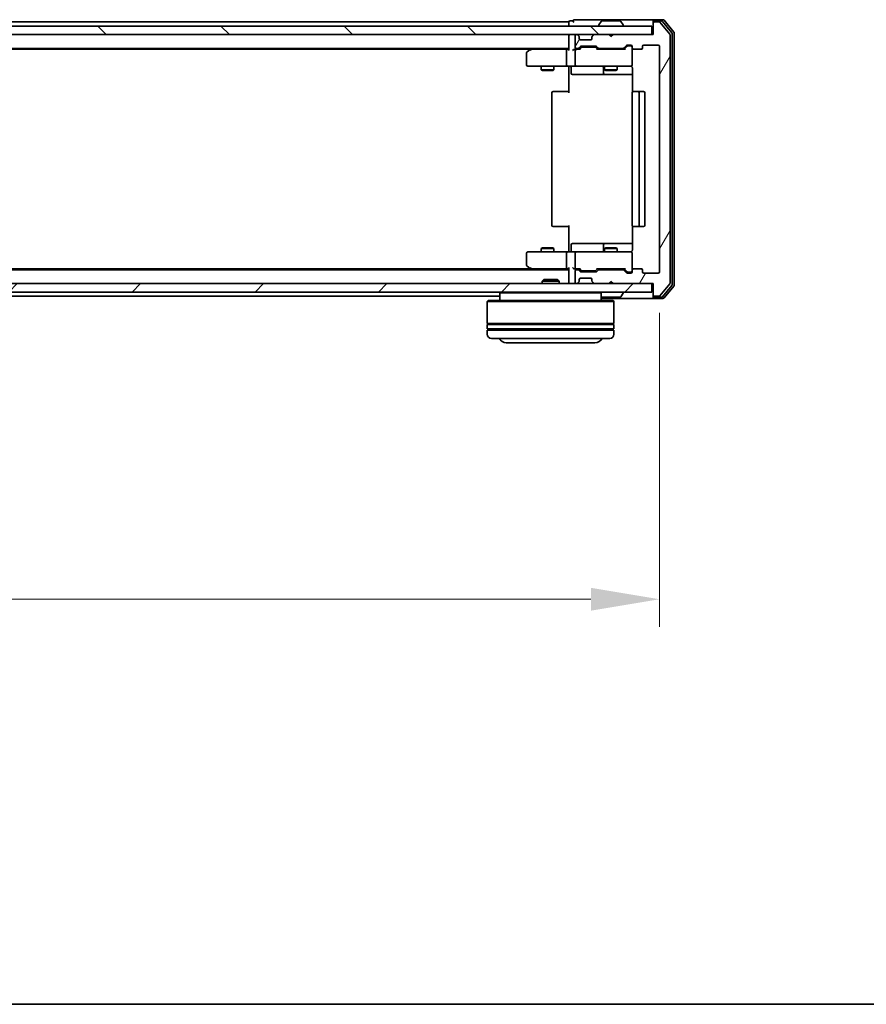
# Model space of a CAD drawing. Units: millimetres. Extents: x 10 to 8140, y 5 to 1832.
# Drawn here: x 1431 to 1631, y 5 to 238 of the extents above; entities that cross this region are included whole.
import ezdxf

# ---------------------------------------------------------------- set-up
doc = ezdxf.new("R2010")
doc.units = ezdxf.units.MM
doc.header["$LTSCALE"] = 0.666667
doc.layers.get('Defpoints').update_dxf_attribs({"lineweight": 25})
for name, color, linetype, lineweight in [('Border (ISO)', 7, 'Continuous', 35), ('Dimension (ISO)', 7, 'Continuous', 18), ('Dimension (ISO) @ 1', 7, 'Continuous', 18), ('Hatch (ISO)', 1, 'Continuous', 18), ('Visible (ISO)', 7, 'Continuous', 35)]:
    doc.layers.add(name, color=color, linetype=linetype, lineweight=lineweight)
doc.styles.add('Note Text (TK)', font='MS PGothic.ttf')
doc.dimstyles.new('Default - Method 1b (TK)', dxfattribs={"dimscale": 0.666667, "dimtxt": 2.5, "dimasz": 2.5, "dimexe": 1, "dimexo": 1.5, "dimgap": 1, "dimtad": 1, "dimtoh": 1, "dimrnd": 1e-08, "dimdsep": 46, "dimtxsty": 'Note Text (TK)', "dimcen": 0.09, "dimdle": 5, "dimclrd": 100, "dimclre": 100, "dimclrt": 7, "dimadec": 1, "dimazin": 1, "dimtfac": 1, "dimtmove": 0, "dimatfit": 3, "dimfxl": 1, "dimtolj": 1, "dimlwd": -1, "dimlwe": -1, "dimarcsym": 0})

# ---------------------------------------------------------------- blocks, each defined once
blk = doc.blocks.new('図面枠 tk図枠')
at = {"layer": 'Border (ISO)'}
blk.add_line((14.5, 8), (405.5, 8), dxfattribs=at)
blk = doc.blocks.new('*D76')
at = {"layer": 'Defpoints', "color": 0}
for p in [(1159.4, 178.78), (1582.4, 178.78), (1582.4, 101.25)]:
    blk.add_point(p, dxfattribs=at)
at = {"layer": 'Dimension (ISO)', "color": 100}
for p, q in [((1159.4, 169.03), (1159.4, 94.75)), ((1582.4, 169.03), (1582.4, 94.75)), ((1175.65, 101.25), (1566.15, 101.25))]:
    blk.add_line(p, q, dxfattribs=at)
for points in [[(1175.65, 103.96), (1175.65, 98.54), (1159.4, 101.25)], [(1566.15, 103.96), (1566.15, 98.54), (1582.4, 101.25)]]:
    blk.add_solid(points, dxfattribs=at)
at = {"layer": 'Dimension (ISO)', "color": 7, "insert": (1354.19, 115.87), "char_height": 16.25, "attachment_point": 4, "style": 'Note Text (TK)'}
blk.add_mtext('\\A1;423', dxfattribs=at)

msp = doc.modelspace()

# ---------------------------------------------------------------- hatches: boundary and pattern name
at = {"layer": 'Hatch (ISO)'}
h = msp.add_hatch(dxfattribs=at)
h.set_pattern_fill('ANSI31', color=256, scale=165.1, angle=14.9999778, style=0)
h.set_pattern_definition([(60, (186.083, -46.667), (-17.8726, 10.31876), [])])
edge = h.paths.add_edge_path()
edge.add_line((1573.72908, 179.28106), (1568.07761, 179.28106))
edge.add_ellipse((1568.07761, 178.98106), major_axis=(-0.3, 0), ratio=1, start_angle=270, end_angle=315)
edge.add_line((1567.86547, 179.1932), (1567.54121, 178.86893))
edge.add_ellipse((1567.32908, 179.08106), major_axis=(-0.21213, -0.21213), ratio=1, start_angle=45, end_angle=90, ccw=False)
edge.add_line((1567.32908, 178.78106), (1563.82761, 178.78106))
edge.add_ellipse((1563.82761, 179.08106), major_axis=(-0.3, 0), ratio=1, start_angle=45, end_angle=90, ccw=False)
edge.add_line((1563.61547, 178.86893), (1563.29121, 179.1932))
edge.add_ellipse((1563.07908, 178.98106), major_axis=(-0.21213, 0.21213), ratio=1, start_angle=270, end_angle=315)
edge.add_line((1563.07908, 179.28106), (1562.70334, 179.28106))
edge.add_ellipse((1562.70334, 178.98106), major_axis=(-0.3, 0), ratio=1, start_angle=270, end_angle=360)
edge.add_line((1562.40334, 178.98106), (1562.40334, 176.28106))
edge.add_ellipse((1562.70334, 176.28106), major_axis=(0, -0.3), ratio=1, start_angle=270, end_angle=360)
edge.add_line((1562.70334, 175.98106), (1562.77908, 175.98106))
edge.add_ellipse((1562.77908, 176.28106), major_axis=(0.3, 0), ratio=1, start_angle=270, end_angle=315)
edge.add_line((1562.99121, 176.06893), (1563.31547, 176.3932))
edge.add_ellipse((1563.10334, 176.60533), major_axis=(0.21213, 0.21213), ratio=1, start_angle=270, end_angle=315)
edge.add_line((1563.40334, 176.60533), (1563.40334, 176.98106))
edge.add_ellipse((1563.70334, 176.98106), major_axis=(0, 0.3), ratio=1, start_angle=0, end_angle=90, ccw=False)
edge.add_line((1563.70334, 177.28106), (1566.10334, 177.28106))
edge.add_ellipse((1566.10334, 176.98106), major_axis=(0.3, 0), ratio=1, start_angle=0, end_angle=90, ccw=False)
edge.add_line((1566.40334, 176.98106), (1566.40334, 176.60533))
edge.add_ellipse((1566.70334, 176.60533), major_axis=(0, -0.3), ratio=1, start_angle=270, end_angle=315)
edge.add_line((1566.49121, 176.3932), (1566.81547, 176.06893))
edge.add_ellipse((1567.02761, 176.28106), major_axis=(0.21213, -0.21213), ratio=1, start_angle=270, end_angle=315)
edge.add_line((1567.02761, 175.98106), (1570.40334, 175.98106))
edge.add_line((1570.40334, 175.98106), (1570.90334, 176.48106))
edge.add_line((1570.90334, 176.48106), (1571.40334, 175.98106))
edge.add_line((1571.40334, 175.98106), (1580.90334, 175.98106))
edge.add_line((1580.90334, 175.98106), (1580.90334, 173.28106))
edge.add_ellipse((1581.20334, 173.28106), major_axis=(0, -0.3), ratio=1, start_angle=270, end_angle=360)
edge.add_line((1581.20334, 172.98106), (1582.26283, 172.98106))
edge.add_ellipse((1582.26283, 173.28106), major_axis=(0.3, 0), ratio=1, start_angle=270, end_angle=320.1944289)
edge.add_line((1582.4933, 173.08901), (1584.83381, 175.89762))
edge.add_ellipse((1584.60334, 176.08968), major_axis=(0.19206, 0.23047), ratio=1, start_angle=270, end_angle=309.8055711)
edge.add_line((1584.90334, 176.08968), (1584.90334, 234.87245))
edge.add_ellipse((1584.60334, 234.87245), major_axis=(0, 0.3), ratio=1, start_angle=270, end_angle=309.8055711)
edge.add_line((1584.83381, 235.06451), (1582.4933, 237.87312))
edge.add_ellipse((1582.26283, 237.68106), major_axis=(-0.19206, 0.23047), ratio=1, start_angle=270, end_angle=320.1944289)
edge.add_line((1582.26283, 237.98106), (1581.20334, 237.98106))
edge.add_ellipse((1581.20334, 237.68106), major_axis=(-0.3, 0), ratio=1, start_angle=270, end_angle=360)
edge.add_line((1580.90334, 237.68106), (1580.90334, 234.98106))
edge.add_line((1580.90334, 234.98106), (1571.40334, 234.98106))
edge.add_line((1571.40334, 234.98106), (1570.90334, 234.48106))
edge.add_line((1570.90334, 234.48106), (1570.40334, 234.98106))
edge.add_line((1570.40334, 234.98106), (1567.02761, 234.98106))
edge.add_ellipse((1567.02761, 234.68106), major_axis=(-0.3, 0), ratio=1, start_angle=270, end_angle=315)
edge.add_line((1566.81547, 234.8932), (1566.49121, 234.56893))
edge.add_ellipse((1566.70334, 234.3568), major_axis=(-0.21213, -0.21213), ratio=1, start_angle=270, end_angle=315)
edge.add_line((1566.40334, 234.3568), (1566.40334, 233.98106))
edge.add_ellipse((1566.10334, 233.98106), major_axis=(0, -0.3), ratio=1, start_angle=0, end_angle=90, ccw=False)
edge.add_line((1566.10334, 233.68106), (1563.70334, 233.68106))
edge.add_ellipse((1563.70334, 233.98106), major_axis=(-0.3, 0), ratio=1, start_angle=0, end_angle=90, ccw=False)
edge.add_line((1563.40334, 233.98106), (1563.40334, 234.3568))
edge.add_ellipse((1563.10334, 234.3568), major_axis=(0, 0.3), ratio=1, start_angle=270, end_angle=315)
edge.add_line((1563.31547, 234.56893), (1562.99121, 234.8932))
edge.add_ellipse((1562.77908, 234.68106), major_axis=(-0.21213, 0.21213), ratio=1, start_angle=270, end_angle=315)
edge.add_line((1562.77908, 234.98106), (1562.70334, 234.98106))
edge.add_ellipse((1562.70334, 234.68106), major_axis=(-0.3, 0), ratio=1, start_angle=270, end_angle=360)
edge.add_line((1562.40334, 234.68106), (1562.40334, 231.98106))
edge.add_ellipse((1562.70334, 231.98106), major_axis=(0, -0.3), ratio=1, start_angle=270, end_angle=360)
edge.add_line((1562.70334, 231.68106), (1563.07908, 231.68106))
edge.add_ellipse((1563.07908, 231.98106), major_axis=(0.3, 0), ratio=1, start_angle=270, end_angle=315)
edge.add_line((1563.29121, 231.76893), (1563.61547, 232.0932))
edge.add_ellipse((1563.82761, 231.88106), major_axis=(0.21213, 0.21213), ratio=1, start_angle=45, end_angle=90, ccw=False)
edge.add_line((1563.82761, 232.18106), (1567.32908, 232.18106))
edge.add_ellipse((1567.32908, 231.88106), major_axis=(0.3, 0), ratio=1, start_angle=45, end_angle=90, ccw=False)
edge.add_line((1567.54121, 232.0932), (1567.86547, 231.76893))
edge.add_ellipse((1568.07761, 231.98106), major_axis=(0.21213, -0.21213), ratio=1, start_angle=270, end_angle=315)
edge.add_line((1568.07761, 231.68106), (1573.72908, 231.68106))
edge.add_ellipse((1573.72908, 231.98106), major_axis=(0.3, 0), ratio=1, start_angle=270, end_angle=315)
edge.add_line((1573.94121, 231.76893), (1574.56547, 232.3932))
edge.add_ellipse((1574.77761, 232.18106), major_axis=(0.21213, 0.21213), ratio=1, start_angle=45, end_angle=90, ccw=False)
edge.add_line((1574.77761, 232.48106), (1575.60334, 232.48106))
edge.add_ellipse((1575.60334, 232.18106), major_axis=(0.3, 0), ratio=1, start_angle=0, end_angle=90, ccw=False)
edge.add_line((1575.90334, 232.18106), (1575.90334, 231.78106))
edge.add_ellipse((1576.20334, 231.78106), major_axis=(0, -0.3), ratio=1, start_angle=270, end_angle=360)
edge.add_line((1576.20334, 231.48106), (1578.10334, 231.48106))
edge.add_ellipse((1578.10334, 231.78106), major_axis=(0.3, 0), ratio=1, start_angle=270, end_angle=360)
edge.add_line((1578.40334, 231.78106), (1578.40334, 232.18106))
edge.add_ellipse((1578.70334, 232.18106), major_axis=(0, 0.3), ratio=1, start_angle=0, end_angle=90, ccw=False)
edge.add_line((1578.70334, 232.48106), (1582.10334, 232.48106))
edge.add_ellipse((1582.10334, 232.18106), major_axis=(0.3, 0), ratio=1, start_angle=0, end_angle=90, ccw=False)
edge.add_line((1582.40334, 232.18106), (1582.40334, 178.78106))
edge.add_ellipse((1582.10334, 178.78106), major_axis=(0, -0.3), ratio=1, start_angle=0, end_angle=90, ccw=False)
edge.add_line((1582.10334, 178.48106), (1578.70334, 178.48106))
edge.add_ellipse((1578.70334, 178.78106), major_axis=(-0.3, 0), ratio=1, start_angle=0, end_angle=90, ccw=False)
edge.add_line((1578.40334, 178.78106), (1578.40334, 179.18106))
edge.add_ellipse((1578.10334, 179.18106), major_axis=(0, 0.3), ratio=1, start_angle=270, end_angle=360)
edge.add_line((1578.10334, 179.48106), (1576.20334, 179.48106))
edge.add_ellipse((1576.20334, 179.18106), major_axis=(-0.3, 0), ratio=1, start_angle=270, end_angle=360)
edge.add_line((1575.90334, 179.18106), (1575.90334, 178.78106))
edge.add_ellipse((1575.60334, 178.78106), major_axis=(0, -0.3), ratio=1, start_angle=0, end_angle=90, ccw=False)
edge.add_line((1575.60334, 178.48106), (1574.77761, 178.48106))
edge.add_ellipse((1574.77761, 178.78106), major_axis=(-0.3, 0), ratio=1, start_angle=45, end_angle=90, ccw=False)
edge.add_line((1574.56547, 178.56893), (1573.94121, 179.1932))
edge.add_ellipse((1573.72908, 178.98106), major_axis=(-0.21213, 0.21213), ratio=1, start_angle=270, end_angle=315)
h = msp.add_hatch(dxfattribs=at)
h.set_pattern_fill('ANSI31', color=256, scale=165.1, angle=90.0002105, style=0)
h.set_pattern_definition([(135.0002, (186.083, -46.667), (-14.59286, -14.59297), [])])
h.paths.add_polyline_path([(1161.20334, 236.98106), (1161.20334, 234.98106), (1580.60334, 234.98106), (1580.60334, 236.98106)])
h = msp.add_hatch(dxfattribs=at)
h.set_pattern_fill('ANSI31', color=256, scale=165.1, style=0)
h.set_pattern_definition([(45, (186.083, -46.667), (-14.59292, 14.59292), [])])
h.paths.add_polyline_path([(1161.20334, 175.98106), (1161.20334, 173.98106), (1580.60334, 173.98106), (1580.60334, 175.98106)])

# ---------------------------------------------------------------- linework, layer by layer
at = {"layer": 'Visible (ISO)'}
for p, q in [((1560.90334, 237.98106), (1373.28334, 237.98106)), ((1560.90334, 237.68106), (1560.90334, 237.98106)), ((1561.90334, 238.18106), (1561.20334, 238.18106)), ((1565.90334, 238.48106), (1562.20334, 238.48106)), ((1581.20334, 238.48106), (1565.90334, 238.48106)), ((1568.59419, 238.09006), (1568.03565, 237.23077)), ((1573.0448, 238.18106), (1568.76188, 238.18106)), ((1573.21249, 238.09006), (1573.77103, 237.23077)), ((1580.90334, 237.88106), (1580.90334, 238.18106)), ((1580.90334, 237.88106), (1580.90334, 237.68106)), ((1583.26283, 238.48106), (1581.20334, 238.48106)), ((1582.86197, 238.18106), (1581.20334, 238.18106)), ((1582.26283, 237.98106), (1581.20334, 237.98106)), ((1584.83381, 235.06451), (1582.4933, 237.87312)), ((1585.33381, 235.38348), (1583.09244, 238.07312)), ((1585.83381, 235.56451), (1583.4933, 238.37312)), ((1580.60334, 236.98106), (1161.20334, 236.98106)), ((1560.90334, 237.68106), (1560.90334, 236.98106)), ((1568.00334, 237.08106), (1568.00334, 237.12178)), ((1573.80334, 237.08106), (1573.80334, 237.12178)), ((1580.60334, 234.98106), (1580.60334, 236.98106)), ((1580.90334, 237.68106), (1580.90334, 234.98106)), ((1161.20334, 234.98106), (1580.60334, 234.98106)), ((1560.90334, 234.68106), (1560.90334, 234.98106)), ((1560.90334, 234.68106), (1560.90334, 231.3932)), ((1562.40334, 234.68106), (1562.40334, 231.98106)), ((1562.77908, 234.98106), (1562.70334, 234.98106)), ((1563.31547, 234.56893), (1562.99121, 234.8932)), ((1563.33592, 234.54849), (1563.31547, 234.56893)), ((1563.40334, 233.98106), (1563.40334, 234.3568)), ((1566.10334, 233.68106), (1563.70334, 233.68106)), ((1566.40334, 234.3568), (1566.40334, 233.98106)), ((1566.49121, 234.56893), (1566.47076, 234.54849)), ((1566.81547, 234.8932), (1566.49121, 234.56893)), ((1570.40334, 234.98106), (1567.02761, 234.98106)), ((1570.90334, 234.48106), (1570.40334, 234.98106)), ((1571.40334, 234.98106), (1570.90334, 234.48106)), ((1580.90334, 234.98106), (1571.40334, 234.98106)), ((1584.90334, 176.08968), (1584.90334, 234.87245)), ((1585.40334, 175.7707), (1585.40334, 235.19143)), ((1585.90334, 175.58968), (1585.90334, 235.37245)), ((1560.90334, 231.68106), (1180.90334, 231.68106)), ((1551.83667, 231.48106), (1189.97001, 231.48106)), ((1551.75667, 231.42106), (1551.02334, 230.87106)), ((1552.10334, 231.68106), (1551.75667, 231.42106)), ((1551.96674, 231.18106), (1551.81113, 231.33667)), ((1560.52761, 231.48106), (1551.93667, 231.48106)), ((1560.40334, 231.18106), (1560.40334, 227.78106)), ((1560.90334, 231.48106), (1560.52761, 231.48106)), ((1562.70334, 231.48106), (1562.32761, 231.48106)), ((1562.40334, 231.18106), (1562.40334, 227.78106)), ((1562.70334, 231.68106), (1563.07908, 231.68106)), ((1563.57944, 231.48106), (1562.70334, 231.48106)), ((1563.29121, 231.76893), (1563.61547, 232.0932)), ((1563.40334, 231.48106), (1563.81546, 231.89318)), ((1563.82761, 232.18106), (1567.32908, 232.18106)), ((1564.17105, 231.98106), (1564.02764, 231.98106)), ((1566.98563, 231.98106), (1564.17105, 231.98106)), ((1567.12905, 231.98106), (1566.98563, 231.98106)), ((1567.34123, 231.89318), (1567.75334, 231.48106)), ((1567.54121, 232.0932), (1567.86547, 231.76893)), ((1574.22944, 231.48106), (1567.57725, 231.48106)), ((1568.07761, 231.68106), (1573.72908, 231.68106)), ((1569.40334, 231.68106), (1569.40334, 231.48106)), ((1572.40334, 231.68106), (1572.40334, 231.48106)), ((1573.94121, 231.76893), (1574.56547, 232.3932)), ((1574.05334, 231.48106), (1574.76546, 232.19318)), ((1574.77761, 232.48106), (1575.60334, 232.48106)), ((1575.11414, 232.28106), (1574.97764, 232.28106)), ((1575.60334, 232.28106), (1575.11414, 232.28106)), ((1575.90334, 232.18106), (1575.90334, 231.78106)), ((1575.90334, 227.78106), (1575.90334, 231.78106)), ((1576.20334, 231.48106), (1578.10334, 231.48106)), ((1578.40334, 231.78106), (1578.40334, 232.18106)), ((1578.70334, 232.48106), (1582.10334, 232.48106)), ((1582.40334, 232.18106), (1582.40334, 178.78106)), ((1550.90334, 230.63106), (1550.90334, 227.78106)), ((1551.20334, 227.48106), (1551.96674, 227.48106)), ((1551.96674, 227.48106), (1560.52761, 227.48106)), ((1554.40334, 227.48106), (1554.40334, 226.63443)), ((1554.40334, 226.63443), (1557.40334, 226.63443)), ((1554.71007, 226.48106), (1554.40334, 226.63443)), ((1557.09662, 226.48106), (1554.71007, 226.48106)), ((1557.09662, 226.48106), (1557.40334, 226.63443)), ((1557.40334, 227.48106), (1557.40334, 226.63443)), ((1562.70334, 227.48106), (1560.52761, 227.48106)), ((1560.90334, 227.47333), (1560.90334, 226.98106)), ((1560.90334, 221.18106), (1560.90334, 226.98106)), ((1561.50465, 227.18106), (1561.50465, 225.78106)), ((1562.70334, 227.48106), (1563.52156, 227.48106)), ((1563.52156, 227.48106), (1574.71793, 227.48106)), ((1569.10881, 227.18106), (1569.10881, 225.78106)), ((1569.40334, 227.48106), (1569.40334, 226.63443)), ((1569.40334, 226.63443), (1572.40334, 226.63443)), ((1569.71007, 226.48106), (1569.40334, 226.63443)), ((1572.09662, 226.48106), (1569.71007, 226.48106)), ((1572.09662, 226.48106), (1572.40334, 226.63443)), ((1572.40334, 227.48106), (1572.40334, 226.63443)), ((1574.71793, 227.48106), (1575.60334, 227.48106)), ((1575.99316, 226.98106), (1575.99316, 221.39513)), ((1561.80465, 225.48106), (1565.7343, 225.48106)), ((1565.7343, 225.48106), (1569.40881, 225.48106)), ((1569.40881, 225.48106), (1569.58039, 225.48106)), ((1569.58039, 225.48106), (1575.99316, 225.48106)), ((1556.90334, 221.18106), (1556.90334, 189.78106)), ((1557.20334, 221.48106), (1557.26192, 221.48106)), ((1557.96903, 221.48106), (1557.26192, 221.48106)), ((1557.96903, 221.48106), (1558.11045, 221.48106)), ((1560.48913, 221.48106), (1558.11045, 221.48106)), ((1560.48913, 221.48106), (1560.90334, 221.48106)), ((1575.90334, 221.18106), (1575.90334, 189.78106)), ((1576.20334, 221.48106), (1576.26192, 221.48106)), ((1576.96903, 221.48106), (1576.26192, 221.48106)), ((1576.96903, 221.48106), (1577.11045, 221.48106)), ((1577.30334, 221.48106), (1577.11045, 221.48106)), ((1578.60334, 221.48106), (1577.30334, 221.48106)), ((1577.60334, 189.78106), (1577.60334, 221.18106)), ((1578.90334, 189.78106), (1578.90334, 221.18106)), ((1557.26192, 189.48106), (1557.20334, 189.48106)), ((1557.26192, 189.48106), (1557.96903, 189.48106)), ((1558.11045, 189.48106), (1557.96903, 189.48106)), ((1558.11045, 189.48106), (1560.48913, 189.48106)), ((1560.90334, 189.48106), (1560.48913, 189.48106)), ((1560.90334, 183.98106), (1560.90334, 189.78106)), ((1575.99316, 189.567), (1575.99316, 183.98106)), ((1576.26192, 189.48106), (1576.20334, 189.48106)), ((1576.26192, 189.48106), (1576.96903, 189.48106)), ((1577.11045, 189.48106), (1576.96903, 189.48106)), ((1577.11045, 189.48106), (1577.30334, 189.48106)), ((1577.30334, 189.48106), (1578.60334, 189.48106)), ((1554.71007, 184.48106), (1554.40334, 184.3277)), ((1557.40334, 184.3277), (1554.40334, 184.3277)), ((1554.40334, 183.48106), (1554.40334, 184.3277)), ((1554.71007, 184.48106), (1557.09662, 184.48106)), ((1557.09662, 184.48106), (1557.40334, 184.3277)), ((1557.40334, 183.48106), (1557.40334, 184.3277)), ((1561.50465, 183.78106), (1561.50465, 185.18106)), ((1565.7343, 185.48106), (1561.80465, 185.48106)), ((1569.40881, 185.48106), (1565.7343, 185.48106)), ((1569.10881, 185.18106), (1569.10881, 183.78106)), ((1569.71007, 184.48106), (1569.40334, 184.3277)), ((1572.40334, 184.3277), (1569.40334, 184.3277)), ((1569.40334, 183.48106), (1569.40334, 184.3277)), ((1569.58039, 185.48106), (1569.40881, 185.48106)), ((1575.99316, 185.48106), (1569.58039, 185.48106)), ((1569.71007, 184.48106), (1572.09662, 184.48106)), ((1572.09662, 184.48106), (1572.40334, 184.3277)), ((1572.40334, 183.48106), (1572.40334, 184.3277)), ((1550.90334, 183.18106), (1550.90334, 180.33106)), ((1551.96674, 183.48106), (1551.20334, 183.48106)), ((1560.52761, 183.48106), (1551.96674, 183.48106)), ((1560.40334, 183.18106), (1560.40334, 179.78106)), ((1560.52761, 183.48106), (1562.70334, 183.48106)), ((1560.90334, 183.98106), (1560.90334, 183.4888)), ((1562.40334, 183.18106), (1562.40334, 179.78106)), ((1563.52156, 183.48106), (1562.70334, 183.48106)), ((1574.71793, 183.48106), (1563.52156, 183.48106)), ((1575.60334, 183.48106), (1574.71793, 183.48106)), ((1575.90334, 179.18106), (1575.90334, 183.18106)), ((1551.02334, 180.09106), (1551.75667, 179.54106)), ((1551.75667, 179.54106), (1552.10334, 179.28106)), ((1551.96674, 179.78106), (1551.81113, 179.62546)), ((1560.90334, 179.56893), (1560.90334, 176.28106)), ((1560.90334, 179.28106), (1180.90334, 179.28106)), ((1551.83667, 179.48106), (1189.97001, 179.48106)), ((1551.93667, 179.48106), (1560.52761, 179.48106)), ((1560.52761, 179.48106), (1560.90334, 179.48106)), ((1562.32761, 179.48106), (1562.70334, 179.48106)), ((1562.40334, 178.98106), (1562.40334, 176.28106)), ((1562.70334, 179.48106), (1563.57944, 179.48106)), ((1563.07908, 179.28106), (1562.70334, 179.28106)), ((1563.61547, 178.86893), (1563.29121, 179.1932)), ((1563.81546, 179.06895), (1563.40334, 179.48106)), ((1563.70334, 177.28106), (1566.10334, 177.28106)), ((1567.32908, 178.78106), (1563.82761, 178.78106)), ((1564.02764, 178.98106), (1564.17105, 178.98106)), ((1564.17105, 178.98106), (1566.98563, 178.98106)), ((1566.98563, 178.98106), (1567.12905, 178.98106)), ((1567.34123, 179.06895), (1567.75334, 179.48106)), ((1567.86547, 179.1932), (1567.54121, 178.86893)), ((1567.57725, 179.48106), (1574.22944, 179.48106)), ((1573.72908, 179.28106), (1568.07761, 179.28106)), ((1569.40334, 179.28106), (1569.40334, 179.48106)), ((1572.40334, 179.28106), (1572.40334, 179.48106)), ((1574.56547, 178.56893), (1573.94121, 179.1932)), ((1574.05334, 179.48106), (1574.76546, 178.76895)), ((1575.60334, 178.48106), (1574.77761, 178.48106)), ((1574.97764, 178.68106), (1575.11414, 178.68106)), ((1575.11414, 178.68106), (1575.60334, 178.68106)), ((1575.90334, 179.18106), (1575.90334, 178.78106)), ((1578.10334, 179.48106), (1576.20334, 179.48106)), ((1578.40334, 178.78106), (1578.40334, 179.18106)), ((1582.10334, 178.48106), (1578.70334, 178.48106)), ((1580.60334, 175.98106), (1161.20334, 175.98106)), ((1555.03276, 176.98106), (1554.60334, 176.55155)), ((1558.60334, 176.55155), (1554.60334, 176.55155)), ((1554.60334, 175.98106), (1554.60334, 176.55155)), ((1555.03276, 176.98106), (1558.17393, 176.98106)), ((1558.17393, 176.98106), (1558.60334, 176.55155)), ((1558.60334, 175.98106), (1558.60334, 176.55155)), ((1560.90334, 175.98106), (1560.90334, 176.28106)), ((1562.70334, 175.98106), (1562.77908, 175.98106)), ((1562.99121, 176.06893), (1563.31547, 176.3932)), ((1563.31547, 176.3932), (1563.33592, 176.41364)), ((1563.40334, 176.60533), (1563.40334, 176.98106)), ((1566.40334, 176.98106), (1566.40334, 176.60533)), ((1566.47076, 176.41364), (1566.49121, 176.3932)), ((1566.49121, 176.3932), (1566.81547, 176.06893)), ((1567.02761, 175.98106), (1570.40334, 175.98106)), ((1570.40334, 175.98106), (1570.90334, 176.48106)), ((1570.90334, 176.48106), (1571.40334, 175.98106)), ((1571.40334, 175.98106), (1580.90334, 175.98106)), ((1580.60334, 173.98106), (1580.60334, 175.98106)), ((1580.90334, 175.98106), (1580.90334, 173.28106)), ((1582.4933, 173.08901), (1584.83381, 175.89762)), ((1583.09244, 172.88901), (1585.33381, 175.57865)), ((1583.4933, 172.58901), (1585.83381, 175.39762)), ((1161.20334, 173.98106), (1580.60334, 173.98106)), ((1544.60334, 172.98106), (1373.28334, 172.98106)), ((1544.80334, 173.98106), (1544.60334, 173.78106)), ((1568.60334, 173.78106), (1544.60334, 173.78106)), ((1544.60334, 173.78106), (1544.60334, 171.98106)), ((1568.40334, 173.98106), (1568.60334, 173.78106)), ((1568.60334, 173.78106), (1568.60334, 171.98106)), ((1568.76188, 172.78106), (1573.0448, 172.78106)), ((1573.21249, 172.87207), (1573.77103, 173.73136)), ((1573.80334, 173.88106), (1573.80334, 173.84035)), ((1580.90334, 173.28106), (1580.90334, 173.08106)), ((1580.90334, 172.78106), (1580.90334, 173.08106)), ((1581.20334, 172.98106), (1582.26283, 172.98106)), ((1581.20334, 172.78106), (1582.86197, 172.78106)), ((1541.80334, 171.98106), (1541.60334, 171.78106)), ((1571.60334, 171.78106), (1541.60334, 171.78106)), ((1541.60334, 171.78106), (1541.60334, 166.58106)), ((1541.80334, 171.98106), (1571.40334, 171.98106)), ((1568.60334, 172.48106), (1581.20334, 172.48106)), ((1571.40334, 171.98106), (1571.60334, 171.78106)), ((1571.60334, 171.78106), (1571.60334, 166.58106)), ((1581.20334, 172.48106), (1583.26283, 172.48106)), ((1571.60334, 166.58106), (1541.60334, 166.58106)), ((1541.60334, 166.28106), (1571.60334, 166.28106)), ((1541.60334, 166.28106), (1541.60334, 165.28106)), ((1541.80334, 166.28106), (1541.80334, 166.58106)), ((1571.40334, 166.28106), (1571.40334, 166.58106)), ((1571.60334, 166.28106), (1571.60334, 165.28106)), ((1571.60334, 165.28106), (1541.60334, 165.28106)), ((1541.60334, 164.98106), (1571.60334, 164.98106)), ((1541.60334, 164.98106), (1541.60334, 163.98106)), ((1541.80334, 164.98106), (1541.80334, 165.28106)), ((1571.40334, 164.98106), (1571.40334, 165.28106)), ((1571.60334, 164.98106), (1571.60334, 163.98106)), ((1570.60334, 162.98106), (1542.60334, 162.98106)), ((1546.10334, 161.98106), (1567.10334, 161.98106))]:
    msp.add_line(p, q, dxfattribs=at)
for centre, radius, start, end in [((1561.20334, 237.88106), 0.3, 90, 180), ((1562.20334, 238.18106), 0.3, 90, 180), ((1562.20334, 238.18106), 0.3, 180, 270), ((1568.76188, 237.98106), 0.2, 90, 146.9761324), ((1573.0448, 237.98106), 0.2, 33.0238676, 90), ((1581.20334, 238.18106), 0.3, 90, 180), ((1581.20334, 237.88106), 0.3, 90, 180), ((1581.20334, 237.68106), 0.3, 90, 180), ((1582.26283, 237.68106), 0.3, 39.8055711, 90), ((1582.86197, 237.88106), 0.3, 39.8055711, 90), ((1583.26283, 238.18106), 0.3, 39.8055711, 90), ((1568.20334, 237.12178), 0.2, 146.9761324, 180), ((1568.10334, 237.08106), 0.1, 180, 270), ((1573.70334, 237.08106), 0.1, 270, 0), ((1573.60334, 237.12178), 0.2, 0, 33.0238676), ((1585.60334, 235.37245), 0.3, 0, 39.8055711), ((1561.20334, 234.68106), 0.3, 90, 180), ((1562.70334, 234.68106), 0.3, 90, 180), ((1562.77908, 234.68106), 0.3, 45, 90), ((1563.10334, 234.3568), 0.3, 0, 45), ((1563.70334, 233.98106), 0.3, 180, 270), ((1566.10334, 233.98106), 0.3, 270, 0), ((1566.70334, 234.3568), 0.3, 135, 180), ((1567.02761, 234.68106), 0.3, 90, 135), ((1584.60334, 234.87245), 0.3, 0, 39.8055711), ((1585.10334, 235.19143), 0.3, 0, 39.8055711), ((1551.20334, 230.63106), 0.3, 126.8698976, 180), ((1551.93667, 231.18106), 0.3, 113.4379842, 126.8698976), ((1551.93667, 231.18106), 0.3, 90, 113.4379842), ((1562.70334, 231.98106), 0.3, 180, 270), ((1562.70334, 231.18106), 0.3, 148.7555453, 180), ((1562.70334, 231.18106), 0.3, 90, 113.4379847), ((1563.07908, 231.98106), 0.3, 270, 315), ((1563.82761, 231.88106), 0.3, 90, 135), ((1567.32908, 231.88106), 0.3, 45, 90), ((1568.07761, 231.98106), 0.3, 225, 270), ((1573.72908, 231.98106), 0.3, 270, 315), ((1574.77761, 232.18106), 0.3, 90, 135), ((1575.60334, 232.18106), 0.3, 0, 90), ((1575.60334, 231.98106), 0.3, 0, 90), ((1576.20334, 231.78106), 0.3, 180, 270), ((1578.10334, 231.78106), 0.3, 270, 0), ((1578.70334, 232.18106), 0.3, 90, 180), ((1582.10334, 232.18106), 0.3, 0, 90), ((1551.20334, 227.78106), 0.3, 180, 270), ((1561.20465, 227.18106), 0.3, 0, 90), ((1562.70334, 227.78106), 0.3, 180, 270), ((1568.80881, 227.18106), 0.3, 0, 90), ((1575.40334, 226.98106), 0.5, 75.5244751, 90), ((1575.60334, 227.78106), 0.3, 270, 0), ((1561.80465, 225.78106), 0.3, 180, 270), ((1569.40881, 225.78106), 0.3, 180, 270), ((1557.20334, 221.18106), 0.3, 90, 180), ((1576.20334, 221.18106), 0.3, 90, 180), ((1577.30334, 221.18106), 0.3, 0, 90), ((1578.60334, 221.18106), 0.3, 0, 90), ((1557.20334, 189.78106), 0.3, 180, 270), ((1576.20334, 189.78106), 0.3, 180, 270), ((1577.30334, 189.78106), 0.3, 270, 0), ((1578.60334, 189.78106), 0.3, 270, 0), ((1561.80465, 185.18106), 0.3, 90, 180), ((1569.40881, 185.18106), 0.3, 90, 180), ((1551.20334, 183.18106), 0.3, 90, 180), ((1561.20465, 183.78106), 0.3, 270, 0), ((1562.70334, 183.18106), 0.3, 90, 180), ((1568.80881, 183.78106), 0.3, 270, 0), ((1575.40334, 183.98106), 0.5, 270, 284.4755249), ((1575.60334, 183.18106), 0.3, 0, 90), ((1551.20334, 180.33106), 0.3, 180, 233.1301024), ((1551.93667, 179.78106), 0.3, 233.1301024, 246.562016), ((1562.70334, 179.78106), 0.3, 180, 211.2444547), ((1551.93667, 179.78106), 0.3, 246.5620153, 270), ((1562.70334, 178.98106), 0.3, 90, 180), ((1562.70334, 179.78106), 0.3, 246.5620158, 270), ((1563.07908, 178.98106), 0.3, 45, 90), ((1563.70334, 176.98106), 0.3, 90, 180), ((1563.82761, 179.08106), 0.3, 225, 270), ((1566.10334, 176.98106), 0.3, 0, 90), ((1567.32908, 179.08106), 0.3, 270, 315), ((1568.07761, 178.98106), 0.3, 90, 135), ((1573.72908, 178.98106), 0.3, 45, 90), ((1574.77761, 178.78106), 0.3, 225, 270), ((1575.60334, 178.98106), 0.3, 270, 0), ((1575.60334, 178.78106), 0.3, 270, 0), ((1576.20334, 179.18106), 0.3, 90, 180), ((1578.10334, 179.18106), 0.3, 0, 90), ((1578.70334, 178.78106), 0.3, 180, 270), ((1582.10334, 178.78106), 0.3, 270, 0), ((1561.20334, 176.28106), 0.3, 180, 270), ((1562.70334, 176.28106), 0.3, 180, 270), ((1562.77908, 176.28106), 0.3, 270, 315), ((1563.10334, 176.60533), 0.3, 315, 0), ((1566.70334, 176.60533), 0.3, 180, 225), ((1567.02761, 176.28106), 0.3, 225, 270), ((1584.60334, 176.08968), 0.3, 320.1944289, 0), ((1585.10334, 175.7707), 0.3, 320.1944289, 0), ((1585.60334, 175.58968), 0.3, 320.1944289, 0), ((1568.76188, 172.98106), 0.2, 217.5627602, 270), ((1573.0448, 172.98106), 0.2, 270, 326.9761324), ((1573.70334, 173.88106), 0.1, 0, 90), ((1573.60334, 173.84035), 0.2, 326.9761324, 0), ((1581.20334, 173.28106), 0.3, 180, 270), ((1581.20334, 173.08106), 0.3, 180, 270), ((1581.20334, 172.78106), 0.3, 180, 270), ((1582.26283, 173.28106), 0.3, 270, 320.1944289), ((1582.86197, 173.08106), 0.3, 270, 320.1944289), ((1583.26283, 172.78106), 0.3, 270, 320.1944289), ((1542.60334, 163.98106), 1, 180, 270), ((1570.60334, 163.98106), 1, 270, 0), ((1546.10334, 163.98106), 2, 210, 270), ((1567.10334, 163.98106), 2, 270, 330)]:
    msp.add_arc(centre, radius, start, end, dxfattribs=at)
for centre, major_axis, ratio, start_param, end_param in [((1551.96674, 231.20361), (0.24115, 0.48229), 0.37002441, 1.47901306, 1.753739894), ((1560.52761, 231.18106), (0, -0.3), 0.414213562, 3.141592654, 4.71238898), ((1561.20334, 231.18106), (-0.27716, 0.27716), 0.414213562, 0.392699082, 1.178097245), ((1562.02761, 231.18106), (-0.27716, -0.27716), 0.414213562, 4.319689899, 5.105088062), ((1562.32761, 231.18106), (-0.42426, 0), 0.707106781, 4.71238898, 5.497787144), ((1562.70334, 231.20361), (-0.25155, 0.48303), 0.33843751, 1.121615625, 1.396342459), ((1562.73556, 231.18106), (-0.64874, 0.20444), 0.33843751, 4.818639154, 5.053070272), ((1563.68257, 231.18106), (0.12456, -0.29583), 0.400410446, 2.331066929, 2.974568038), ((1564.02764, 231.68106), (-0.30004, 0), 0.999850756, 4.71238898, 5.497861771), ((1567.12905, 231.68106), (0.30004, 0), 0.999850756, 0.785323536, 1.570796327), ((1567.47411, 231.18106), (-0.12456, -0.29583), 0.400410446, 3.308617269, 3.952118378), ((1574.33257, 231.18106), (0.12456, -0.29583), 0.400410446, 2.331066929, 2.974568038), ((1574.97764, 231.98106), (-0.30004, 0), 0.999850756, 4.71238898, 5.497861771), ((1560.52761, 227.78106), (0, -0.3), 0.414213562, 4.71238898, 6.283185307), ((1560.52761, 183.18106), (0, -0.3), 0.414213562, 3.141592654, 4.71238898), ((1551.96674, 179.75852), (0.24115, -0.48229), 0.37002441, 4.529445413, 4.804172247), ((1560.52761, 179.78106), (0, -0.3), 0.414213562, 4.71238898, 6.283185307), ((1561.20334, 179.78106), (0.27716, 0.27716), 0.414213562, 1.963495408, 2.748893572), ((1562.02761, 179.78106), (-0.27716, 0.27716), 0.414213562, 1.178097245, 1.963495408), ((1562.32761, 179.78106), (-0.42426, 0), 0.707106781, 0.785398163, 1.570796327), ((1562.70334, 179.75852), (-0.25155, -0.48303), 0.33843751, 4.886842848, 5.161569682), ((1562.73556, 179.78106), (-0.64874, -0.20444), 0.33843751, 1.230115039, 1.464546153), ((1563.68257, 179.78106), (0.12456, 0.29583), 0.400410446, 3.308617269, 3.952118378), ((1567.47411, 179.78106), (-0.12456, 0.29583), 0.400410446, 2.331066929, 2.974568038), ((1574.33257, 179.78106), (0.12456, 0.29583), 0.400410446, 3.308617269, 3.952118378), ((1564.02764, 179.28106), (-0.30004, 0), 0.999850756, 0.785323536, 1.570796327), ((1567.12905, 179.28106), (0.30004, 0), 0.999850756, 4.71238898, 5.497861771), ((1574.97764, 178.98106), (-0.30004, 0), 0.999850756, 0.785323536, 1.570796327)]:
    msp.add_ellipse(centre, major_axis=major_axis, ratio=ratio, start_param=start_param, end_param=end_param, dxfattribs=at)
for points, knots in [([(1568.88581, 238.18105), (1568.88511, 238.18106), (1568.88441, 238.18106), (1568.88268, 238.18106), (1568.88165, 238.18106), (1568.88062, 238.18106)], [-0.0002305990761, -0.0002305990761, -0.0002305990761, -0.0002305990761, 0, 0, 0.0003383294466, 0.0003383294466, 0.0003383294466, 0.0003383294466]), ([(1568.88062, 238.18106), (1568.88155, 238.18106), (1568.88249, 238.18106), (1568.88409, 238.18105), (1568.88476, 238.18105), (1568.88543, 238.18104)], [-0.0003383294466, -0.0003383294466, -0.0003383294466, -0.0003383294466, 0, 0, 0.000241517914, 0.000241517914, 0.000241517914, 0.000241517914]), ([(1571.2927, 238.18106), (1571.29263, 238.18106), (1571.29256, 238.18106), (1571.29219, 238.18105), (1571.29188, 238.18105), (1571.29157, 238.18104)], [-0.0000542496569, -0.0000542496569, -0.0000542496569, -0.0000542496569, 0, 0, 0.0002415179139, 0.0002415179139, 0.0002415179139, 0.0002415179139]), ([(1571.2927, 238.18105), (1571.29284, 238.18106), (1571.29299, 238.18106), (1571.29335, 238.18106), (1571.29357, 238.18106), (1571.29379, 238.18106)], [-0.0002305990761, -0.0002305990761, -0.0002305990761, -0.0002305990761, 0, 0, 0.0003383294466, 0.0003383294466, 0.0003383294466, 0.0003383294466]), ([(1551.81735, 231.45631), (1551.81639, 231.4539), (1551.81549, 231.45134), (1551.81024, 231.43412), (1551.80771, 231.41475), (1551.80729, 231.37754), (1551.80862, 231.35667), (1551.81113, 231.33667)], [0.38103121919, 0.38103121919, 0.38103121919, 0.38103121919, 0.38274190298, 0.38274190298, 0.39176165425, 0.39176165425, 0.39855363814, 0.39855363814, 0.39855363814, 0.39855363814]), ([(1562.58401, 231.45631), (1562.57777, 231.45355), (1562.57168, 231.45071), (1562.53917, 231.43395), (1562.51002, 231.41246), (1562.47387, 231.3755), (1562.45871, 231.3558), (1562.44685, 231.33667)], [0.25088675748, 0.25088675748, 0.25088675748, 0.25088675748, 0.25287796936, 0.25287796936, 0.26195841823, 0.26195841823, 0.26838803202, 0.26838803202, 0.26838803202, 0.26838803202]), ([(1560.90334, 227.46927), (1560.71009, 227.45937), (1560.51634, 227.4527), (1560.12882, 227.46441), (1559.93498, 227.48106), (1559.7408, 227.48106)], [0, 0, 0, 0, 0.0580519541, 0.0580519541, 0.1163082046, 0.1163082046, 0.1163082046, 0.1163082046]), ([(1575.90334, 227.78106), (1575.90334, 227.78106), (1575.90334, 227.76619), (1575.90334, 227.75724), (1575.90334, 227.75579), (1575.90334, 227.75498), (1575.90334, 227.75488), (1575.90334, 227.75473), (1575.90334, 227.75482), (1575.90334, 227.75438), (1575.90334, 227.75434), (1575.90334, 227.75387), (1575.90334, 227.75377), (1575.90334, 227.75352), (1575.90334, 227.75335), (1575.90334, 227.75295), (1575.90334, 227.75271), (1575.90333, 227.75144), (1575.90331, 227.75026), (1575.90311, 227.74035), (1575.90251, 227.7315), (1575.89981, 227.70778), (1575.89692, 227.69292), (1575.8846, 227.64776), (1575.87123, 227.6181), (1575.83602, 227.56398), (1575.8134, 227.53898), (1575.76264, 227.49951), (1575.73419, 227.48421), (1575.67491, 227.46319), (1575.64334, 227.45715), (1575.58395, 227.45511), (1575.55549, 227.45809), (1575.52838, 227.46521)], [0, 0, 0, 0, 0.0528169798, 0.0528169798, 0.0690584851, 0.0690584851, 0.0721035257, 0.0721035257, 0.074387349, 0.074387349, 0.0748165455, 0.0748165455, 0.0748993276, 0.0748993276, 0.0749828349, 0.0749828349, 0.0750664742, 0.0750664742, 0.075406247, 0.075406247, 0.0780530993, 0.0780530993, 0.082569071, 0.082569071, 0.0920994444, 0.0920994444, 0.1019416421, 0.1019416421, 0.111390241, 0.111390241, 0.1208119774, 0.1208119774, 0.1292187086, 0.1292187086, 0.1292187086, 0.1292187086]), ([(1575.62292, 227.45643), (1575.63757, 227.45201), (1575.65174, 227.44711), (1575.72568, 227.41753), (1575.79167, 227.3754), (1575.88454, 227.28675), (1575.92851, 227.22504), (1575.97797, 227.112), (1575.99316, 227.04131), (1575.99316, 226.98106)], [0.0905327328, 0.0905327328, 0.0905327328, 0.0905327328, 0.09485430726, 0.09485430726, 0.11442593183, 0.11442593183, 0.13336972638, 0.13336972638, 0.1514440253, 0.1514440253, 0.1514440253, 0.1514440253]), ([(1559.7408, 183.48106), (1559.90116, 183.48106), (1560.0613, 183.49333), (1560.4486, 183.50972), (1560.67636, 183.5046), (1560.90334, 183.49287)], [0, 0, 0, 0, 0.0481104191, 0.0481104191, 0.1162963362, 0.1162963362, 0.1162963362, 0.1162963362]), ([(1575.52838, 183.49692), (1575.55734, 183.50453), (1575.58787, 183.5074), (1575.64856, 183.50415), (1575.67944, 183.49774), (1575.73924, 183.47564), (1575.76871, 183.45898), (1575.81816, 183.41811), (1575.83916, 183.39396), (1575.87284, 183.34082), (1575.88583, 183.31111), (1575.89793, 183.26476), (1575.90077, 183.24867), (1575.90256, 183.22863), (1575.90283, 183.22474), (1575.90316, 183.21793), (1575.90325, 183.21499), (1575.90332, 183.21128), (1575.90333, 183.21045), (1575.90333, 183.20954), (1575.90334, 183.20938), (1575.90334, 183.20908), (1575.90334, 183.20894), (1575.90334, 183.20857), (1575.90334, 183.2084), (1575.90334, 183.20778), (1575.90334, 183.20776), (1575.90334, 183.20761), (1575.90334, 183.20757), (1575.90334, 183.20745), (1575.90334, 183.20742), (1575.90334, 183.20726), (1575.90334, 183.20714), (1575.90334, 183.20644), (1575.90334, 183.20549), (1575.90334, 183.20019), (1575.90334, 183.19229), (1575.90334, 183.1836), (1575.90334, 183.18106), (1575.90334, 183.18106)], [0.0000052127, 0.0000052127, 0.0000052127, 0.0000052127, 0.0089883198, 0.0089883198, 0.0182396814, 0.0182396814, 0.0281156321, 0.0281156321, 0.0374859589, 0.0374859589, 0.0469893779, 0.0469893779, 0.0518579634, 0.0518579634, 0.0530276215, 0.0530276215, 0.0539050574, 0.0539050574, 0.0541495721, 0.0541495721, 0.0542052751, 0.0542052751, 0.0542611411, 0.0542611411, 0.0543745854, 0.0543745854, 0.0548277196, 0.0548277196, 0.0552716175, 0.0552716175, 0.0566031414, 0.0566031414, 0.060597569, 0.060597569, 0.0725814588, 0.0725814588, 0.1085354265, 0.1085354265, 0.1292232169, 0.1292232169, 0.1292232169, 0.1292232169]), ([(1575.99316, 183.98106), (1575.99316, 183.92082), (1575.97797, 183.85013), (1575.92851, 183.73709), (1575.88454, 183.67538), (1575.79167, 183.58673), (1575.72568, 183.5446), (1575.65174, 183.51502), (1575.63757, 183.51012), (1575.62292, 183.5057)], [0.1514440253, 0.1514440253, 0.1514440253, 0.1514440253, 0.16951832421, 0.16951832421, 0.18846211876, 0.18846211876, 0.20803374333, 0.20803374333, 0.21235478885, 0.21235478885, 0.21235478885, 0.21235478885]), ([(1551.81735, 179.50582), (1551.81629, 179.50858), (1551.81527, 179.51142), (1551.8103, 179.52818), (1551.80751, 179.54967), (1551.80741, 179.58663), (1551.80875, 179.60633), (1551.81113, 179.62546)], [0.25088675748, 0.25088675748, 0.25088675748, 0.25088675748, 0.25287796936, 0.25287796936, 0.26195841823, 0.26195841823, 0.26838803202, 0.26838803202, 0.26838803202, 0.26838803202]), ([(1562.58401, 179.50582), (1562.57848, 179.50823), (1562.57299, 179.51079), (1562.53908, 179.52801), (1562.51283, 179.54738), (1562.4755, 179.58459), (1562.4592, 179.60546), (1562.44685, 179.62546)], [0.38103121919, 0.38103121919, 0.38103121919, 0.38103121919, 0.38274190298, 0.38274190298, 0.39176165425, 0.39176165425, 0.39855363814, 0.39855363814, 0.39855363814, 0.39855363814]), ([(1570.51398, 172.78108), (1570.51384, 172.78107), (1570.51369, 172.78107), (1570.51333, 172.78107), (1570.51311, 172.78106), (1570.5129, 172.78106)], [-0.0002305990761, -0.0002305990761, -0.0002305990761, -0.0002305990761, 0, 0, 0.0003383294466, 0.0003383294466, 0.0003383294466, 0.0003383294466]), ([(1570.51398, 172.78107), (1570.51405, 172.78107), (1570.51412, 172.78107), (1570.5145, 172.78108), (1570.5148, 172.78108), (1570.51511, 172.78109)], [-0.0000542496569, -0.0000542496569, -0.0000542496569, -0.0000542496569, 0, 0, 0.0002415179139, 0.0002415179139, 0.0002415179139, 0.0002415179139]), ([(1572.92087, 172.78108), (1572.92157, 172.78107), (1572.92227, 172.78107), (1572.92401, 172.78107), (1572.92504, 172.78106), (1572.92607, 172.78106)], [-0.0002305990761, -0.0002305990761, -0.0002305990761, -0.0002305990761, 0, 0, 0.0003383294466, 0.0003383294466, 0.0003383294466, 0.0003383294466]), ([(1572.92607, 172.78106), (1572.92513, 172.78106), (1572.92419, 172.78107), (1572.92259, 172.78108), (1572.92192, 172.78108), (1572.92126, 172.78109)], [-0.0003383294466, -0.0003383294466, -0.0003383294466, -0.0003383294466, 0, 0, 0.000241517914, 0.000241517914, 0.000241517914, 0.000241517914])]:
    msp.add_open_spline(points, degree=3, knots=knots, dxfattribs=at)

# ---------------------------------------------------------------- block references
at = {"xscale": 6.5, "yscale": 6.5, "zscale": 6.5}
msp.add_blockref('図面枠 tk図枠', (186.08333, -46.66667), dxfattribs=at)

# ---------------------------------------------------------------- dimensions: what is measured, and where the dimension line sits
at = {"layer": 'Dimension (ISO) @ 1', "color": 100}
dim = msp.add_linear_dim(base=(1582.40334, 101.24715), p1=(1159.40334, 178.78106), p2=(1582.40334, 178.78106), angle=180, dimstyle='Default - Method 1b (TK)', override={"dimscale": 1, "dimtxt": 16.25, "dimasz": 16.25, "dimexe": 6.5, "dimexo": 9.75, "dimgap": 6.5, "dimdec": 2, "dimcen": 0.585, "dimtol": 0, "dimlim": 0, "dimtp": 0, "dimtm": 0, "dimtdec": 2, "dimtix": 0, "dimtofl": 0, "dimtmove": 0, "dimatfit": 1}, dxfattribs=at)
dim.commit()
dim.dimension.update_dxf_attribs({"geometry": '*D76', "text_midpoint": (1370.90334, 101.24715), "dimtype": 128})

doc.saveas('drawing.dxf')
